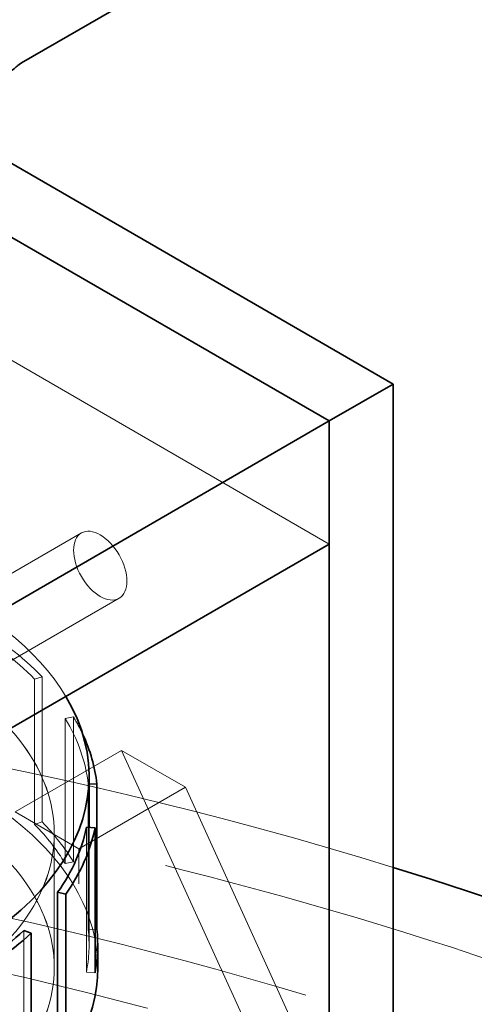
# Model space of a CAD drawing. Units: millimetres. Extents: x 4970 to 10447, y 11301 to 14892.
# Drawn here: x 10164 to 10224, y 13945 to 14076 of the extents above; entities that cross this region are included whole.
import ezdxf

# ---------------------------------------------------------------- set-up
doc = ezdxf.new("R2010")
doc.units = ezdxf.units.MM
doc.header["$LTSCALE"] = 44
doc.linetypes.add('DASHED', pattern=[0.2068, 0.1655, -0.0413])
doc.layers.add('Hidden (ISO)', color=1, linetype='DASHED', lineweight=18, true_color=0xff0000)
doc.layers.add('Visible (ISO)', color=7, linetype='Continuous', lineweight=35)

msp = doc.modelspace()

# ---------------------------------------------------------------- linework, layer by layer
at = {"layer": 'Hidden (ISO)', "ltscale": 0.0004886296228505671}
msp.add_line((10164.2358593485, 14070.15850213233), (10164.23892017996, 14070.1602693042), dxfattribs=at)
at = {"layer": 'Hidden (ISO)', "ltscale": 14.9673023223877}
for p, q in [((10113.1660541951, 14059.40966480793), (10205.08993574935, 14006.33738704763)), ((10177.51277128308, 13978.98475158655), (10212.86811034241, 13901.41757639842))]:
    msp.add_line(p, q, dxfattribs=at)
at = {"layer": 'Hidden (ISO)', "ltscale": 3.399499177932739}
for p, q in [((10172.18434415833, 14007.80977603331), (10154.50667462867, 13997.60356877171)), ((10177.18434415833, 13999.14952199546), (10159.50667462867, 13988.94331473387))]:
    msp.add_line(p, q, dxfattribs=at)
at = {"layer": 'Hidden (ISO)', "ltscale": 0.1566895097494125}
for p, q in [((10165.97777796524, 13988.40995368798), (10166.98341449308, 13988.73558342345)), ((10171.11646209303, 13983.44718521241), (10170.02816461319, 13983.22732344116)), ((10165.97777796524, 13969.15965243959), (10166.98341449308, 13969.48528217507)), ((10170.02816461319, 13963.97702219278), (10171.11646209303, 13964.19688396403)), ((10172.84334682345, 13949.55167562638), (10173.98909700146, 13949.47714256975))]:
    msp.add_line(p, q, dxfattribs=at)
at = {"layer": 'Hidden (ISO)', "ltscale": 3.205954313278198}
for p, q in [((10165.97777796524, 13988.40995368798), (10165.97777796524, 13969.15965243959)), ((10166.98341449308, 13988.73558342345), (10166.98341449308, 13969.48528217507)), ((10170.02816461319, 13983.22732344116), (10170.02816461319, 13963.97702219278)), ((10171.11646209303, 13964.19688396403), (10171.11646209303, 13983.44718521241)), ((10173.0888661702, 13974.48599895641), (10173.0888661702, 13955.23569770803)), ((10172.84334682345, 13968.80197687477), (10172.84334682345, 13949.55167562638)), ((10164.53896518599, 13955.09997742093), (10164.53896518599, 13935.84967617254))]:
    msp.add_line(p, q, dxfattribs=at)
at = {"layer": 'Hidden (ISO)', "ltscale": 2.719579458236694}
for p, q in [((10163.37063565935, 13970.81978577728), (10177.51277128308, 13978.98475158655)), ((10171.85591703359, 13965.92080629171), (10185.99805265732, 13974.08577210099))]:
    msp.add_line(p, q, dxfattribs=at)
at = {"layer": 'Hidden (ISO)', "ltscale": 1.631707668304443}
for p, q in [((10177.51277128308, 13978.98475158655), (10185.99805265732, 13974.08577210099)), ((10163.37063565935, 13970.81978577728), (10171.85591703359, 13965.92080629171))]:
    msp.add_line(p, q, dxfattribs=at)
at = {"layer": 'Hidden (ISO)', "ltscale": 0.01484945695847273}
msp.add_line((10173.0888661702, 13974.48599895641), (10173.19858810103, 13974.48995276039), dxfattribs=at)
at = {"layer": 'Hidden (ISO)', "ltscale": 11.67449569702148}
msp.add_line((10185.99805265732, 13974.08577210099), (10213.57521712359, 13913.58337545424), dxfattribs=at)
at = {"layer": 'Hidden (ISO)', "ltscale": 2.593860864639282}
msp.add_line((10173.19858810103, 13968.77886780721), (10173.19858810103, 13953.20379540143), dxfattribs=at)
at = {"layer": 'Hidden (ISO)', "ltscale": 2.961252927780151}
for p, q in [((10168.57658810103, 13967.96204774403), (10168.57658810103, 13950.18102082521)), ((10168.58658810103, 13950.18102082521), (10168.58658810103, 13967.96204774403))]:
    msp.add_line(p, q, dxfattribs=at)
at = {"layer": 'Hidden (ISO)', "ltscale": 12.95247268676758}
msp.add_line((10171.85591703359, 13843.44631915255), (10171.85591703359, 13965.92080629171), dxfattribs=at)
at = {"layer": 'Hidden (ISO)', "ltscale": 0.1225551664829254}
msp.add_line((10173.0888661702, 13955.23569770803), (10173.98909700146, 13955.26813731436), dxfattribs=at)
at = {"layer": 'Hidden (ISO)', "ltscale": 13.67230892181396}
msp.add_ellipse((10144.98585934849, 14103.50048017803), major_axis=(-15.75, 27.27980021920983), ratio=0.5773502691896261, dxfattribs=at)
at = {"layer": 'Hidden (ISO)', "ltscale": 11.93614196777344}
for centre in [(10116.70158810103, 14008.46027815804), (10116.70158810103, 14008.37862849995)]:
    msp.add_ellipse(centre, major_axis=(44, -2.622901895676933e-12), ratio=0.5773502691896256, start_param=5.49778714378238, end_param=8.639379797372172, dxfattribs=at)
at = {"layer": 'Hidden (ISO)', "ltscale": 12.20741844177246}
for centre in [(10116.70158810103, 14008.46027815804), (10116.70158810103, 14008.37862849995)]:
    msp.add_ellipse(centre, major_axis=(45, 1.942890293094024e-15), ratio=0.5773502691896257, start_param=5.49778714378214, end_param=8.639379797371934, dxfattribs=at)
at = {"layer": 'Hidden (ISO)', "ltscale": 11.61808395385742}
msp.add_ellipse((10116.70158810103, 13975.5170018749), major_axis=(56.49700000000001, 3.866351683257109e-13), ratio=0.577350269189621, start_param=0.3318835833025826, end_param=2.713367715938901, dxfattribs=at)
at = {"layer": 'Hidden (ISO)', "ltscale": 4.27196216583252}
msp.add_ellipse((10174.68434415833, 14003.47964901439), major_axis=(2.5, -4.330127018922195), ratio=0.5773502691896258, dxfattribs=at)
at = {"layer": 'Hidden (ISO)', "ltscale": 13.05515575408936}
msp.add_ellipse((10031.84877435865, 13759.34717131699), major_axis=(385, 5.610095721308994e-14), ratio=0.5773502691896256, start_param=0, end_param=2.356194490192346, dxfattribs=at)
at = {"layer": 'Hidden (ISO)', "ltscale": 12.5112476348877}
for centre in [(10116.70158810103, 13967.96204774403), (10116.70158810103, 13950.18102082521)]:
    msp.add_ellipse(centre, major_axis=(-51.88500000000001, -3.458344721707363e-12), ratio=0.5773502691896211, dxfattribs=at)
at = {"layer": 'Hidden (ISO)', "ltscale": 12.5088357925415}
for centre, major_axis, ratio in [((10116.70158810103, 13967.96204774403), (51.87500000000001, 3.462230502293551e-12), 0.5773502691896211), ((10116.70158810103, 13950.18102082521), (-51.87500000000001, -3.613775945154886e-13), 0.577350269189621)]:
    msp.add_ellipse(centre, major_axis=major_axis, ratio=ratio, dxfattribs=at)
at = {"layer": 'Hidden (ISO)', "ltscale": 2.150001764297485}
msp.add_ellipse((10116.70158810103, 13972.45409664982), major_axis=(57.64999999999991, 4.02178290670463e-13), ratio=0.5773502691896211, start_param=0.5111321380988265, end_param=0.7853981633974545, dxfattribs=at)
at = {"layer": 'Hidden (ISO)', "ltscale": 2.10699987411499}
for major_axis, start_param, end_param in [((56.49699999999924, 3.885780586188048e-13), 0.5111321380988105, 0.7853981633974438), ((56.49700000000037, 3.90520948911899e-13), 0.06233318758355111, 0.3365992128993858)]:
    msp.add_ellipse((10116.70158810103, 13972.45409664982), major_axis=major_axis, ratio=0.5773502691896211, start_param=start_param, end_param=end_param, dxfattribs=at)
at = {"layer": 'Hidden (ISO)', "ltscale": 13.23826694488525}
msp.add_ellipse((10031.84877435865, 13759.347171317), major_axis=(365.9999999999995, -1.554312234475219e-14), ratio=0.5773502691896257, start_param=5.497787143782138, end_param=8.63937979737193, dxfattribs=at)
at = {"layer": 'Hidden (ISO)', "ltscale": 13.4569263458252}
msp.add_ellipse((10031.84877435865, 13767.51213712627), major_axis=(385.0000000000055, 6.605826996519681e-14), ratio=0.5773502691896256, start_param=1.079219334566761, end_param=1.484003676962164, dxfattribs=at)
at = {"layer": 'Hidden (ISO)', "ltscale": 12.64278316497803}
msp.add_ellipse((10116.70158810103, 13950.18102082521), major_axis=(57.65000000000002, 4.060276420636557e-13), ratio=0.5773502691896211, start_param=2.411762353686376e-15, end_param=3.80954586389117, dxfattribs=at)
at = {"layer": 'Hidden (ISO)', "ltscale": 13.24575042724609}
msp.add_ellipse((10031.84877435865, 13759.347171317), major_axis=(353.9999999999994, -2.110756014417347e-11), ratio=0.5773502691896257, start_param=5.49778714378238, end_param=8.639379797372174, dxfattribs=at)
at = {"layer": 'Hidden (ISO)', "ltscale": 0.567158579826355}
msp.add_ellipse((10116.70158810102, 13972.45409664981), major_axis=(57.65000000001005, 3.905209489118988e-13), ratio=0.5773502691896211, start_param=0.2642399662271879, end_param=0.3365992128993849, dxfattribs=at)
at = {"layer": 'Hidden (ISO)', "ltscale": 1.340781688690186}
for major_axis, ratio, start_param, end_param in [((56.49700000000185, 3.982925100842749e-13), 0.5773502691896212, 0.3365992128993939, 0.5111321380988193), ((56.4969999999997, 3.944067294980871e-13), 0.5773502691896211, 6.170985569563699, 6.345518494763138)]:
    msp.add_ellipse((10116.70158810103, 13953.20379540143), major_axis=major_axis, ratio=ratio, start_param=start_param, end_param=end_param, dxfattribs=at)
at = {"layer": 'Hidden (ISO)', "ltscale": 1.368146657943726}
msp.add_ellipse((10116.70158810103, 13953.20379540143), major_axis=(57.650000000001, 4.002354003773693e-13), ratio=0.577350269189621, start_param=0.3365992128993875, end_param=0.5111321380988185, dxfattribs=at)
at = {"layer": 'Hidden (ISO)', "ltscale": 13.51226234436035}
msp.add_ellipse((10116.70158810103, 13914.70787212214), major_axis=(-57.65000000000002, -3.963496197911812e-13), ratio=0.5773502691896211, start_param=3.703595449971352, end_param=7.096544534606446, dxfattribs=at)
at = {"layer": 'Hidden (ISO)', "ltscale": 0.04318324103951454}
msp.add_open_spline([(10164.23993436667, 14070.16087654824), (10164.23993436667, 14070.16087654824), (10164.23859193557, 14070.16007979222), (10164.2358593485, 14070.15850213233)], degree=3, dxfattribs=at)
at = {"layer": 'Visible (ISO)'}
for p, q in [((10164.23892017996, 14070.1602693042), (10186.50972295587, 14083.01832328194)), ((10213.57521712359, 14027.56629815175), (10156.8814589746, 14060.29845468044)), ((10155.20158810103, 14051.47036961037), (10205.08993574935, 14022.66731866619)), ((10155.20158810103, 14051.47036961037), (10205.08993574935, 14022.66731866619)), ((10205.08993574935, 14022.66731866619), (10213.57521712359, 14027.56629815175)), ((10213.57521712359, 13819.35967001518), (10213.57521712359, 14027.56629815175)), ((10205.08993574935, 14022.66731866619), (10162.66352887816, 13998.17242123836)), ((10205.08993574935, 14022.66731866619), (10205.08993574935, 13814.46069052962)), ((10205.08993574935, 14006.33738704763), (10205.08993574935, 14022.66731866619)), ((10205.08993574935, 14006.33738704763), (10162.66352887816, 13981.8424896198)), ((10173.19858810103, 13975.5170018749), (10173.19858810103, 13968.77886780721)), ((10173.19858810103, 13974.48995276039), (10174.23962694712, 13974.52746635042)), ((10174.23962694712, 13974.52746635042), (10174.23962694712, 13955.27716510204)), ((10173.98909700146, 13968.72744381813), (10172.84334682345, 13968.80197687477)), ((10173.98909700146, 13949.47714256975), (10173.98909700146, 13968.72744381813)), ((10169.03176240947, 13960.15960105424), (10169.03176240947, 13940.90929980586)), ((10169.03176240947, 13960.15960105424), (10170.09972515046, 13959.90869298086)), ((10170.09972515046, 13959.90869298086), (10170.09972515046, 13940.65839173248)), ((10165.51523818773, 13954.74581172238), (10164.53896518599, 13955.09997742093)), ((10165.51523818773, 13935.495510474), (10165.51523818773, 13954.74581172238)), ((10173.98909700146, 13955.26813731436), (10174.23962694712, 13955.27716510204)), ((10174.35158810103, 13950.18102082521), (10174.35158810103, 13953.20379540143))]:
    msp.add_line(p, q, dxfattribs=at)
for centre, major_axis, ratio, start_param, end_param in [((10116.70158810103, 13975.5170018749), (56.49700000000001, 3.765321388016217e-12), 0.577350269189621, 3.704930811023043, 6.615068890481761), ((10116.70158810103, 13972.45409664982), (57.65000000000123, 3.973210649377279e-13), 0.577350269189621, 0.06233318758355644, 0.2642399662271702), ((10116.70158810103, 13972.45409664982), (56.49699999999964, 3.905209489118989e-13), 0.5773502691896211, 5.896719544276529, 6.170985569563714), ((10116.70158810103, 13972.45409664982), (57.64999999999983, 3.997496778040955e-13), 0.5773502691896208, 5.896719544276531, 6.170985569563701), ((10031.84877435865, 13767.51213712627), (384.9999999999999, 1.554312234475219e-14), 0.5773502691896258, 5.49778714378214, 7.362404641746343), ((10116.70158810103, 13972.45409664982), (-56.49699999999977, 2.990108161071703e-12), 0.5773502691896211, 2.306327940097107, 2.580593965487658), ((10116.70158810103, 13972.45409664982), (-57.65000000000038, 3.050337760157619e-12), 0.577350269189621, 2.306327940097114, 2.580593965487671), ((10116.70158810103, 13953.20379540143), (57.64999999999922, 3.963496197911811e-13), 0.5773502691896211, 6.170985569563716, 6.345518494763146), ((10116.70158810103, 13950.18102082521), (57.65000000000002, 3.825550987102134e-12), 0.5773502691896211, 3.809545863890865, 6.283185307179176)]:
    msp.add_ellipse(centre, major_axis=major_axis, ratio=ratio, start_param=start_param, end_param=end_param, dxfattribs=at)
msp.add_open_spline([(10155.20156930563, 14054.50596904516), (10155.20156930563, 14054.50596904516), (10155.20475385756, 14054.65848631202), (10155.27288371209, 14055.21495006089), (10155.34080940496, 14055.63137362504), (10155.5755753204, 14056.65827580723), (10155.74409086178, 14057.2723389418), (10156.20053050993, 14058.64858956902), (10156.49391951567, 14059.41664459985), (10157.20580043262, 14061.03725945383), (10157.62970992688, 14061.89209565216), (10158.57506732714, 14063.58862042962), (10159.09861670658, 14064.42946853298), (10160.17525298587, 14065.98776429964), (10160.72791338017, 14066.70659313988), (10161.774217362, 14067.94245144726), (10162.26943076137, 14068.46685698947), (10163.12364248133, 14069.29254887776), (10163.48845762862, 14069.60391753295), (10164.02217575829, 14070.02212448543), (10164.19625439296, 14070.13406990232), (10164.23751929105, 14070.15944290202), (10164.23993436667, 14070.16087654824), (10164.23993436667, 14070.16087654824)], degree=3, knots=[3.155470023180215, 3.155470023180215, 3.155470023180215, 3.155470023180215, 3.292562716759842, 3.292562716759842, 3.436828991219028, 3.436828991219028, 3.583945450470004, 3.583945450470004, 3.73847208503001, 3.73847208503001, 3.900632469615628, 3.900632469615628, 4.066675244998525, 4.066675244998525, 4.230574382533292, 4.230574382533292, 4.38724225759783, 4.38724225759783, 4.535658387740149, 4.535658387740149, 4.679897896301703, 4.679897896301703, 4.698511610794259, 4.698511610794259, 4.698511610794259, 4.698511610794259], dxfattribs=at)

doc.saveas('drawing.dxf')
